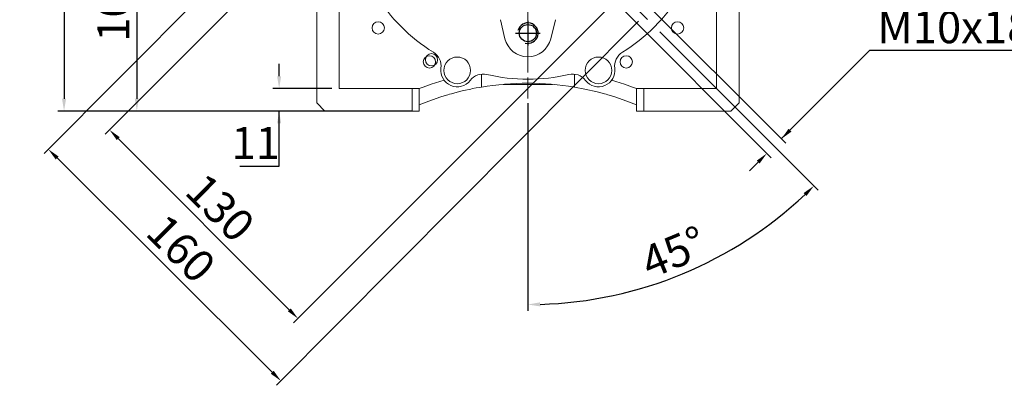
# Model space of a CAD drawing. Extents: x 62 to 2618, y -309 to 1534.
# Drawn here: x 796 to 1277, y 308 to 486 of the extents above; entities that cross this region are included whole.
import ezdxf

# ---------------------------------------------------------------- set-up
doc = ezdxf.new("R2010")
doc.units = 0
doc.header["$MEASUREMENT"] = 0
doc.linetypes.add('CENTER', pattern=[50.8, 31.75, -6.35, 6.35, -6.35])
doc.layers.add('AM_0', color=7, linetype='Continuous', lineweight=30)
doc.layers.add('CENTER', color=1, linetype='CENTER')
doc.layers.add('THIN', color=3, linetype='Continuous')
doc.styles.add('MX_NOTE_STANDARD', font='txt.shx', dxfattribs={"height": 3.15, "bigfont": 'extfont.shx'})
doc.dimstyles.new('MXDIMSTYLE', dxfattribs={"dimtxt": 3.15, "dimasz": 2.5, "dimexe": 1.5, "dimexo": 1, "dimgap": 1, "dimtad": 1, "dimdec": 4, "dimdsep": 46, "dimtxsty": 'MX_NOTE_STANDARD', "dimcen": 2.5, "dimadec": 0, "dimazin": 0, "dimtfac": 1, "dimtdec": 4, "dimtmove": 2, "dimatfit": 3, "dimfxl": 0, "dimtolj": 1, "dimarcsym": 0})

# ---------------------------------------------------------------- blocks, each defined once
blk = doc.blocks.new('*D40')
at = {"color": 3, "linetype": 'Continuous', "lineweight": -2}
for p, q in [((941.58, 688.65), (814.97, 688.65)), ((817.97, 682.65), (817.97, 447.65)), ((941.58, 441.65), (814.97, 441.65))]:
    blk.add_line(p, q, dxfattribs=at)
at = {"color": 3}
for points in [[(818.97, 682.65), (816.97, 682.65), (817.97, 688.65)], [(816.97, 447.65), (818.97, 447.65), (817.97, 441.65)]]:
    blk.add_solid(points, dxfattribs=at)
at = {"layer": 'DEFPOINTS', "color": 0}
for p in [(945.18, 688.65), (817.97, 441.65), (945.18, 441.65)]:
    blk.add_point(p, dxfattribs=at)
at = {"color": 3, "linetype": 'Continuous', "lineweight": 13, "insert": (806.57, 565.15), "char_height": 15.6, "attachment_point": 5, "rotation": 90}
blk.add_mtext('\\A1;247', dxfattribs=at)
blk = doc.blocks.new('*D42')
at = {"color": 3, "linetype": 'Continuous', "lineweight": -2}
for p, q in [((932.79, 544.65), (850.46, 544.65)), ((853.46, 538.65), (853.46, 447.65)), ((941.58, 441.65), (850.46, 441.65))]:
    blk.add_line(p, q, dxfattribs=at)
at = {"color": 3}
for points in [[(854.46, 538.65), (852.46, 538.65), (853.46, 544.65)], [(852.46, 447.65), (854.46, 447.65), (853.46, 441.65)]]:
    blk.add_solid(points, dxfattribs=at)
at = {"layer": 'DEFPOINTS', "color": 0}
for p in [(936.39, 544.65), (853.46, 441.65), (945.18, 441.65)]:
    blk.add_point(p, dxfattribs=at)
at = {"color": 3, "linetype": 'Continuous', "lineweight": 13, "insert": (842.06, 493.15), "char_height": 15.6, "attachment_point": 5, "rotation": 90}
blk.add_mtext('\\A1;103', dxfattribs=at)
blk = doc.blocks.new('A$C67323343')
blk.add_circle((0, 0), 4.19)
at = {"layer": 'CENTER'}
for p, q in [((0, 6), (0, -6)), ((-6, 0), (6, 0))]:
    blk.add_line(p, q, dxfattribs=at)
at = {"layer": 'THIN'}
blk.add_arc((0, 0), 5, 255, 165, dxfattribs=at)
blk = doc.blocks.new('*D45')
at = {"color": 3, "linetype": 'Continuous', "lineweight": -2}
for p, q in [((995.67, 588.07), (838.01, 430.4)), ((1087.6, 496.15), (929.93, 338.48)), ((844.37, 428.28), (927.81, 344.84))]:
    blk.add_line(p, q, dxfattribs=at)
at = {"color": 3}
for points in [[(845.08, 428.99), (843.66, 427.58), (840.13, 432.53)], [(927.1, 344.14), (928.52, 345.55), (932.05, 340.6)]]:
    blk.add_solid(points, dxfattribs=at)
at = {"layer": 'DEFPOINTS', "color": 0}
for p in [(998.22, 590.62), (1090.14, 498.69), (932.05, 340.6)]:
    blk.add_point(p, dxfattribs=at)
at = {"color": 3, "linetype": 'Continuous', "lineweight": 13, "insert": (894.15, 394.62), "char_height": 15.6, "attachment_point": 5, "rotation": 315}
blk.add_mtext('\\A1;130', dxfattribs=at)
blk = doc.blocks.new('*D46')
at = {"color": 3, "linetype": 'Continuous', "lineweight": -2}
for p, q in [((984.79, 598.39), (808.2, 420.93)), ((1098.21, 485.53), (921.62, 308.07)), ((814.57, 418.82), (919.48, 314.43))]:
    blk.add_line(p, q, dxfattribs=at)
at = {"color": 3}
for points in [[(815.28, 419.53), (813.87, 418.11), (810.32, 423.05)], [(918.78, 313.72), (920.19, 315.14), (923.73, 310.2)]]:
    blk.add_solid(points, dxfattribs=at)
at = {"layer": 'DEFPOINTS', "color": 0}
for p in [(987.33, 600.94), (1100.75, 488.08), (923.73, 310.2)]:
    blk.add_point(p, dxfattribs=at)
at = {"color": 3, "linetype": 'Continuous', "lineweight": 13, "insert": (875.07, 374.71), "char_height": 15.6, "attachment_point": 5, "rotation": 315.141}
blk.add_mtext('\\A1;160', dxfattribs=at)
blk = doc.blocks.new('*D47')
at = {"color": 3, "linetype": 'Continuous', "lineweight": -2}
for p, q in [((1108.57, 480.26), (1185.78, 403.06)), ((1044.18, 445.55), (1044.18, 344.41))]:
    blk.add_line(p, q, dxfattribs=at)
blk.add_arc((1044.18, 544.65), 197.25, 271.7429, 313.2571, dxfattribs=at)
at = {"color": 3}
for points in [[(1180.04, 400.28), (1178.65, 401.72), (1183.65, 405.18)], [(1050.16, 348.5), (1050.19, 346.5), (1044.18, 347.41)]]:
    blk.add_solid(points, dxfattribs=at)
at = {"layer": 'DEFPOINTS', "color": 0}
for p in [(1044.18, 699.35), (1044.18, 544.65), (1106.03, 482.81), (1044.18, 449.15), (1095.23, 354.13)]:
    blk.add_point(p, dxfattribs=at)
at = {"color": 3, "linetype": 'Continuous', "lineweight": 13, "insert": (1115.3, 372.95), "char_height": 15.6, "attachment_point": 5, "rotation": 22.5}
blk.add_mtext('\\A1;45%%d', dxfattribs=at)
blk = doc.blocks.new('*D48')
at = {"color": 3, "linetype": 'Continuous', "lineweight": -2}
for p, q in [((1096.22, 499.68), (1169.91, 425.99)), ((1089.15, 492.61), (1162.84, 418.92)), ((1210.82, 471.14), (1167.79, 428.11)), ((1289.93, 471.14), (1210.82, 471.14)), ((1156.48, 416.8), (1152.23, 412.56))]:
    blk.add_line(p, q, dxfattribs=at)
at = {"color": 3}
for points in [[(1171.33, 433.06), (1172.74, 431.65), (1167.79, 428.11)], [(1157.18, 416.09), (1155.77, 417.51), (1160.72, 421.04)]]:
    blk.add_solid(points, dxfattribs=at)
at = {"layer": 'DEFPOINTS', "color": 0}
for p in [(1093.68, 502.23), (1086.61, 495.16), (1160.72, 421.04)]:
    blk.add_point(p, dxfattribs=at)
at = {"color": 3, "linetype": 'Continuous', "lineweight": 13, "insert": (1252.17, 482.54), "char_height": 15.6, "attachment_point": 5}
blk.add_mtext('\\A1;M10x18', dxfattribs=at)
blk = doc.blocks.new('*D49')
at = {"color": 3, "linetype": 'Continuous', "lineweight": -2}
for p, q in [((922.86, 458.65), (922.86, 464.65)), ((948.58, 452.65), (919.86, 452.65)), ((987.58, 441.65), (919.86, 441.65)), ((922.86, 414.75), (922.86, 441.65)), ((903.66, 414.75), (922.86, 414.75))]:
    blk.add_line(p, q, dxfattribs=at)
at = {"color": 3}
for points in [[(921.86, 458.65), (923.86, 458.65), (922.86, 452.65)], [(923.86, 435.65), (921.86, 435.65), (922.86, 441.65)]]:
    blk.add_solid(points, dxfattribs=at)
at = {"layer": 'DEFPOINTS', "color": 0}
for p in [(952.18, 452.65), (922.86, 441.65), (991.18, 441.65)]:
    blk.add_point(p, dxfattribs=at)
at = {"color": 3, "linetype": 'Continuous', "lineweight": 13, "insert": (911.46, 426.15), "char_height": 15.6, "attachment_point": 5}
blk.add_mtext('\\A1;11', dxfattribs=at)

msp = doc.modelspace()

# ---------------------------------------------------------------- linework, layer by layer
at = {"color": 1, "linetype": 'CENTER', "lineweight": 13}
for p, q in [((1044.18, 699.35), (1044.18, 449.15)), ((1044.18, 544.65), (1106.03, 482.81))]:
    msp.add_line(p, q, dxfattribs=at)
at = {"lineweight": 13}
for p, q in [((941.18, 445.65), (941.18, 491.55)), ((941.18, 445.65), (941.18, 491.55)), ((952.18, 452.65), (952.18, 491.16)), ((952.18, 452.65), (952.18, 491.16)), ((1136.18, 491.16), (1136.18, 452.65)), ((1136.18, 491.16), (1136.18, 452.65)), ((1147.18, 491.55), (1147.18, 445.65)), ((1147.18, 491.55), (1147.18, 445.65)), ((1033.01, 476.92), (1030.75, 486.18)), ((1033.01, 476.92), (1030.75, 486.18)), ((1057.61, 486.18), (1055.35, 476.92)), ((1057.61, 486.18), (1055.35, 476.92)), ((1003.3, 456.75), (1001.21, 456.08)), ((1003.3, 456.75), (1001.21, 456.08)), ((1021.49, 459.66), (1021.49, 453.37)), ((1021.49, 459.66), (1021.49, 453.37)), ((1066.87, 459.66), (1066.87, 453.37)), ((1066.87, 459.66), (1066.87, 453.37)), ((1087.15, 456.08), (1085.06, 456.75)), ((1087.15, 456.08), (1085.06, 456.75)), ((991.04, 452.65), (952.18, 452.65)), ((991.04, 452.65), (952.18, 452.65)), ((987.68, 441.65), (987.68, 452.65)), ((987.68, 441.65), (987.68, 452.65)), ((991.06, 452.66), (991.04, 452.65)), ((991.06, 452.66), (991.04, 452.65)), ((991.11, 452.68), (991.06, 452.66)), ((991.11, 452.68), (991.06, 452.66)), ((991.16, 452.7), (991.11, 452.68)), ((991.16, 452.7), (991.11, 452.68)), ((991.18, 452.7), (991.16, 452.7)), ((991.18, 452.7), (991.16, 452.7)), ((993.11, 453.38), (991.18, 452.7)), ((993.11, 453.38), (991.18, 452.7)), ((991.18, 452.7), (991.18, 441.65)), ((991.18, 452.7), (991.18, 441.65)), ((997.09, 454.73), (993.11, 453.38)), ((997.09, 454.73), (993.11, 453.38)), ((1001.21, 456.08), (997.09, 454.73)), ((1001.21, 456.08), (997.09, 454.73)), ((1012.06, 451.46), (1010.32, 451.03)), ((1012.06, 451.46), (1010.32, 451.03)), ((1013.8, 451.86), (1012.06, 451.46)), ((1013.8, 451.86), (1012.06, 451.46)), ((1015.53, 452.24), (1013.8, 451.86)), ((1015.53, 452.24), (1013.8, 451.86)), ((1016.39, 452.42), (1015.53, 452.24)), ((1016.39, 452.42), (1015.53, 452.24)), ((1017.25, 452.6), (1016.39, 452.42)), ((1017.25, 452.6), (1016.39, 452.42)), ((1018.96, 452.93), (1017.25, 452.6)), ((1018.96, 452.93), (1017.25, 452.6)), ((1020.65, 453.23), (1018.96, 452.93)), ((1020.65, 453.23), (1018.96, 452.93)), ((1021.49, 453.37), (1020.65, 453.23)), ((1021.49, 453.37), (1020.65, 453.23)), ((1032.18, 454.73), (1032.18, 454.65)), ((1032.18, 454.73), (1032.18, 454.65)), ((1032.18, 454.65), (1056.18, 454.65)), ((1032.18, 454.65), (1056.18, 454.65)), ((1056.18, 454.65), (1056.18, 454.73)), ((1056.18, 454.65), (1056.18, 454.73)), ((1071.97, 452.42), (1066.87, 453.37)), ((1071.97, 452.42), (1066.87, 453.37)), ((1078.04, 451.03), (1071.97, 452.42)), ((1078.04, 451.03), (1071.97, 452.42)), ((1091.27, 454.73), (1087.15, 456.08)), ((1091.27, 454.73), (1087.15, 456.08)), ((1095.25, 453.38), (1091.27, 454.73)), ((1095.25, 453.38), (1091.27, 454.73)), ((1097.18, 452.7), (1095.25, 453.38)), ((1097.18, 452.7), (1095.25, 453.38)), ((1097.18, 441.65), (1097.18, 452.7)), ((1097.2, 452.7), (1097.18, 452.7)), ((1097.18, 441.65), (1097.18, 452.7)), ((1097.2, 452.7), (1097.18, 452.7)), ((1097.25, 452.68), (1097.2, 452.7)), ((1097.25, 452.68), (1097.2, 452.7)), ((1097.3, 452.66), (1097.25, 452.68)), ((1097.3, 452.66), (1097.25, 452.68)), ((1097.32, 452.65), (1097.3, 452.66)), ((1097.32, 452.65), (1097.3, 452.66)), ((1136.18, 452.65), (1097.32, 452.65)), ((1136.18, 452.65), (1097.32, 452.65)), ((1100.68, 452.65), (1100.68, 441.65)), ((1100.68, 452.65), (1100.68, 441.65)), ((1001.71, 448.54), (995.9, 446.52)), ((1001.71, 448.54), (995.9, 446.52)), ((1003.41, 449.08), (1001.71, 448.54)), ((1003.41, 449.08), (1001.71, 448.54)), ((1005.12, 449.6), (1003.41, 449.08)), ((1005.12, 449.6), (1003.41, 449.08)), ((1005.99, 449.85), (1005.12, 449.6)), ((1005.99, 449.85), (1005.12, 449.6)), ((1006.85, 450.1), (1005.99, 449.85)), ((1006.85, 450.1), (1005.99, 449.85)), ((1008.58, 450.58), (1006.85, 450.1)), ((1008.58, 450.58), (1006.85, 450.1)), ((1010.32, 451.03), (1008.58, 450.58)), ((1010.32, 451.03), (1008.58, 450.58)), ((1079.78, 450.58), (1078.04, 451.03)), ((1079.78, 450.58), (1078.04, 451.03)), ((1081.51, 450.1), (1079.78, 450.58)), ((1081.51, 450.1), (1079.78, 450.58)), ((1082.38, 449.85), (1081.51, 450.1)), ((1082.38, 449.85), (1081.51, 450.1)), ((1083.24, 449.6), (1082.38, 449.85)), ((1083.24, 449.6), (1082.38, 449.85)), ((1084.95, 449.08), (1083.24, 449.6)), ((1084.95, 449.08), (1083.24, 449.6)), ((1086.65, 448.54), (1084.95, 449.08)), ((1086.65, 448.54), (1084.95, 449.08)), ((1092.46, 446.52), (1086.65, 448.54)), ((1092.46, 446.52), (1086.65, 448.54)), ((945.18, 441.65), (941.18, 445.65)), ((945.18, 441.65), (941.18, 445.65)), ((995.9, 446.52), (991.18, 444.65)), ((995.9, 446.52), (991.18, 444.65)), ((1097.18, 444.65), (1092.46, 446.52)), ((1097.18, 444.65), (1092.46, 446.52)), ((1147.18, 445.65), (1143.18, 441.65)), ((1147.18, 445.65), (1143.18, 441.65)), ((991.18, 441.65), (945.18, 441.65)), ((991.18, 441.65), (945.18, 441.65)), ((1143.18, 441.65), (1097.18, 441.65)), ((1143.18, 441.65), (1097.18, 441.65))]:
    msp.add_line(p, q, dxfattribs=at)
for centre, radius in [((971.18, 482.15), 3), ((971.18, 482.15), 3), ((1117.18, 482.15), 3), ((1117.18, 482.15), 3), ((1044.18, 479.65), 4.19), ((1044.18, 479.65), 4.19), ((996.18, 465.65), 3), ((996.18, 465.65), 3), ((997.18, 466.65), 3), ((997.18, 466.65), 3), ((1009.74, 461.5), 6.5), ((1009.74, 461.5), 6.5), ((1078.62, 461.5), 6.5), ((1078.62, 461.5), 6.5), ((1092.18, 465.65), 3), ((1092.18, 465.65), 3)]:
    msp.add_circle(centre, radius, dxfattribs=at)
for centre, radius, start, end in [((1044.18, 544.65), 87.47, 211.8052, 238.1948), ((1044.18, 544.65), 87.47, 211.8052, 238.1948), ((1044.18, 544.65), 87.47, 301.8052, 328.1948), ((1044.18, 544.65), 87.47, 301.8052, 328.1948), ((1044.18, 479.65), 11.5, 193.7424, 346.2576), ((1044.18, 479.65), 11.5, 193.7424, 346.2576), ((993.87, 463.52), 8, 352.7547, 58.1948), ((993.87, 463.52), 8, 352.7547, 58.1948), ((1094.49, 463.52), 8, 121.8052, 187.2453), ((1094.49, 463.52), 8, 121.8052, 187.2453), ((1009.74, 461.5), 8, 172.7547, 322.2453), ((1009.74, 461.5), 8, 172.7547, 322.2453), ((1078.62, 461.5), 8, 217.7547, 7.2453), ((1078.62, 461.5), 8, 217.7547, 7.2453), ((1022.39, 451.71), 8, 76.8052, 142.2453), ((1022.39, 451.71), 8, 76.8052, 142.2453), ((1044.18, 544.65), 87.47, 256.8052, 283.1948), ((1044.18, 544.65), 87.47, 256.8052, 283.1948), ((1065.97, 451.71), 8, 37.7547, 103.1948), ((1065.97, 451.71), 8, 37.7547, 103.1948), ((1044.18, 317.45), 137.8, 80.523, 99.477), ((1044.18, 317.45), 137.8, 80.523, 99.477)]:
    msp.add_arc(centre, radius, start, end, dxfattribs=at)
at = {"layer": 'AM_0', "lineweight": 13}
for p, q in [((1136.18, 491.16), (1136.18, 452.65)), ((1147.18, 491.55), (1147.18, 445.65)), ((1147.18, 445.65), (1147.18, 491.55)), ((1136.18, 452.65), (1097.32, 452.65)), ((1147.18, 445.65), (1143.18, 441.65)), ((1147.18, 445.65), (1143.18, 441.65)), ((1143.18, 441.65), (1097.18, 441.65)), ((1143.18, 441.65), (1097.18, 441.65))]:
    msp.add_line(p, q, dxfattribs=at)
msp.add_circle((1117.18, 482.15), 3, dxfattribs=at)
msp.add_arc((1044.18, 544.65), 87.47, 301.8052, 328.1948, dxfattribs=at)
at = {"layer": 'CENTER', "lineweight": 13}
msp.add_line((1044.18, 695.46), (1044.18, 427.99), dxfattribs=at)

# ---------------------------------------------------------------- block references
at = {"lineweight": 13}
msp.add_blockref('A$C67323343', (1044.18, 479.65), dxfattribs=at)

# ---------------------------------------------------------------- dimensions: what is measured, and where the dimension line sits
at = {"color": 3, "linetype": 'Continuous', "lineweight": 13}
dim = msp.add_angular_dim_2l(base=(1095.23, 354.13), line1=((1044.18, 699.35), (1044.18, 449.15)), line2=((1044.18, 544.65), (1106.03, 482.81)), dimstyle='MXDIMSTYLE', override={"dimscale": 1.2, "dimtxt": 13, "dimasz": 5, "dimexe": 2.5, "dimexo": 3, "dimgap": 3, "dimtoh": 1, "dimdec": 0, "dimzin": 9, "dimtxsty": 'Standard', "dimcen": 0, "dimclrd": 3, "dimclre": 3, "dimclrt": 3, "dimadec": 0, "dimazin": 2, "dimtdec": 0, "dimtofl": 0, "dimtmove": 0, "dimtfill": 0, "dimtzin": 0}, dxfattribs=at)
dim.commit()
dim.dimension.update_dxf_attribs({"geometry": '*D47', "text_midpoint": (1115.3, 372.95)})
for base, p1, picture, middle in [((817.97, 441.65), (945.18, 688.65), '*D40', (806.57, 565.15)), ((853.46, 441.65), (936.39, 544.65), '*D42', (842.06, 493.15))]:
    dim = msp.add_linear_dim(base=base, p1=p1, p2=(945.18, 441.65), angle=90, dimstyle='MXDIMSTYLE', override={"dimscale": 1.2, "dimtxt": 13, "dimasz": 5, "dimexe": 2.5, "dimexo": 3, "dimgap": 3, "dimtoh": 1, "dimdec": 0, "dimzin": 9, "dimtxsty": 'Standard', "dimcen": 0, "dimclrd": 3, "dimclre": 3, "dimclrt": 3, "dimtdec": 0, "dimtofl": 0, "dimtmove": 0, "dimtfill": 0, "dimtzin": 0}, dxfattribs=at)
    dim.commit()
    dim.dimension.update_dxf_attribs({"geometry": picture, "text_midpoint": middle})
for p1, p2, distance, picture, middle in [((987.33, 600.94), (1100.75, 488.08), -250.96, '*D46', (875.07, 374.71)), ((998.22, 590.62), (1090.14, 498.69), -223.57, '*D45', (894.15, 394.62))]:
    dim = msp.add_aligned_dim(p1=p1, p2=p2, distance=distance, dimstyle='MXDIMSTYLE', override={"dimscale": 1.2, "dimtxt": 13, "dimasz": 5, "dimexe": 2.5, "dimexo": 3, "dimgap": 3, "dimtoh": 1, "dimdec": 0, "dimzin": 9, "dimtxsty": 'Standard', "dimcen": 0, "dimclrd": 3, "dimclre": 3, "dimclrt": 3, "dimtdec": 0, "dimtofl": 0, "dimtmove": 0, "dimtfill": 0, "dimtzin": 0}, dxfattribs=at)
    dim.commit()
    dim.dimension.update_dxf_attribs({"geometry": picture, "text_midpoint": middle})
dim = msp.add_linear_dim(base=(1160.72, 421.04), p1=(1093.68, 502.23), p2=(1086.61, 495.16), angle=225, text='M10x18', dimstyle='MXDIMSTYLE', override={"dimscale": 1.2, "dimtxt": 13, "dimasz": 5, "dimexe": 2.5, "dimexo": 3, "dimgap": 3, "dimtoh": 1, "dimdec": 0, "dimzin": 9, "dimtxsty": 'Standard', "dimcen": 0, "dimclrd": 3, "dimclre": 3, "dimclrt": 3, "dimtdec": 0, "dimtofl": 0, "dimtmove": 0, "dimtfill": 0, "dimtzin": 0}, dxfattribs=at)
dim.commit()
dim.dimension.update_dxf_attribs({"geometry": '*D48', "text_midpoint": (1252.17, 471.14), "dimtype": 161})
dim = msp.add_linear_dim(base=(922.86, 441.65), p1=(952.18, 452.65), p2=(991.18, 441.65), angle=90, dimstyle='MXDIMSTYLE', override={"dimscale": 1.2, "dimtxt": 13, "dimasz": 5, "dimexe": 2.5, "dimexo": 3, "dimgap": 3, "dimtoh": 1, "dimdec": 0, "dimzin": 9, "dimtxsty": 'Standard', "dimcen": 0, "dimclrd": 3, "dimclre": 3, "dimclrt": 3, "dimtdec": 0, "dimtofl": 0, "dimtmove": 0, "dimtfill": 0, "dimtzin": 0}, dxfattribs=at)
dim.commit()
dim.dimension.update_dxf_attribs({"geometry": '*D49', "text_midpoint": (911.46, 414.75), "dimtype": 160})

doc.saveas('drawing.dxf')
